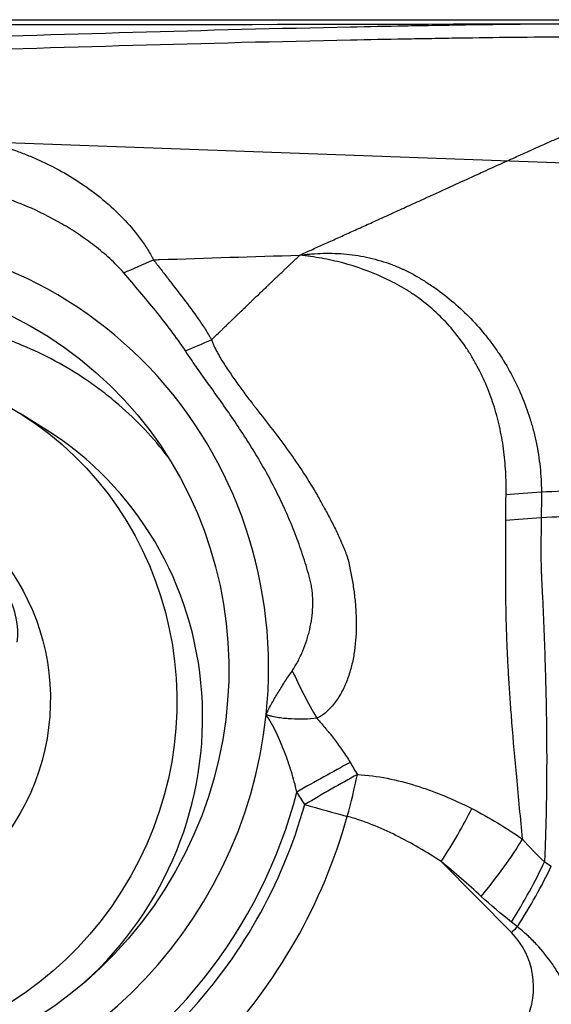
# Model space of a CAD drawing. Units: millimetres. Extents: x 134 to 365, y 162 to 322.
# Drawn here: x 330 to 334, y 261 to 269 of the extents above; entities that cross this region are included whole.
import ezdxf

# ---------------------------------------------------------------- set-up
doc = ezdxf.new("R2010")
doc.units = ezdxf.units.MM
for name, color, linetype in [('1', 4, 'Continuous'), ('CUT', 1, 'Continuous'), ('NOCUT', 7, 'Continuous')]:
    doc.layers.add(name, color=color, linetype=linetype)
doc.styles.add('cesky', font='simplex.shx')
doc.dimstyles.get("Standard").update_dxf_attribs({"dimtxt": 0.18, "dimasz": 0.18, "dimexe": 0.18, "dimexo": 0.0625, "dimgap": 0.09, "dimtad": 0, "dimtih": 1, "dimtoh": 1, "dimdec": 4, "dimzin": 0, "dimdsep": 46, "dimtxsty": 'Standard', "dimcen": 0.09, "dimadec": 0, "dimazin": 0, "dimtfac": 1, "dimtdec": 4, "dimtofl": 0, "dimtmove": 0, "dimatfit": 3, "dimfxl": 1, "dimtolj": 1, "dimtzin": 0, "dimarcsym": 0})

# ---------------------------------------------------------------- blocks, each defined once
blk = doc.blocks.new('*D7')
at = {"color": 254, "lineweight": -2, "transparency": 16777216}
for p, q in [((337.1442, 271.1312), (337.1442, 293.0306)), ((335.1442, 269.1312), (313.2448, 269.1312))]:
    blk.add_line(p, q, dxfattribs=at)
blk.add_arc((337.1442, 269.1312), 22.8994, 98.76577, 171.23423, dxfattribs=at)
at = {"color": 254, "lineweight": 13, "transparency": 16777216}
for points in [[(333.6099, 292.3447), (333.6991, 291.1815), (337.1442, 292.0306)], [(315.0939, 272.5763), (313.9307, 272.6655), (314.2448, 269.1312)]]:
    blk.add_solid(points, dxfattribs=at)
at = {"layer": 'Defpoints', "color": 0, "lineweight": 13, "transparency": 16777216}
for p in [(317.3128, 280.5809), (337.1442, 271.1312), (335.1442, 269.1312), (339.1442, 269.1312), (337.1442, 267.1312)]:
    blk.add_point(p, dxfattribs=at)
at = {"color": 254, "transparency": 16777216, "insert": (317.2396, 289.0358), "char_height": 3.5, "attachment_point": 5, "rotation": 45, "style": 'cesky'}
blk.add_mtext('\\A1;90°', dxfattribs=at)

msp = doc.modelspace()

# ---------------------------------------------------------------- linework, layer by layer
at = {"layer": '1'}
for p, q in [((330.4573, 265.9117), (330.2541, 266.04)), ((334.1181, 261.9577), (333.5652, 262.5164))]:
    msp.add_line(p, q, dxfattribs=at)
for centre, major_axis in [((328.7707, 263.9559), (-1.6989, -2.6896)), ((328.7855, 263.715), (-1.4686, -2.325)), ((328.7234, 263.7542), (-0.9613, -1.5218))]:
    msp.add_ellipse(centre, major_axis=major_axis, ratio=0.974574, dxfattribs=at)
for centre, major_axis, ratio, start_param, end_param in [((328.7707, 263.9559), (1.8692, 2.9591), 0.974574, 5.182343, 6.905892), ((328.9887, 263.5867), (1.4686, 2.325), 0.974574, 4.433277, 6.283185), ((329.644, 264.299), (0.3209, 0.508), 0.974574, 5.167343, 6.431873), ((333.0275, 263.8483), (-0.7638, 1.291), 0.322585, 1.253732, 1.539013), ((328.7707, 263.9559), (-1.8692, -2.9591), 0.974574, 0.622707, 2.04075), ((332.5769, 263.0968), (0.8722, 0.4891), 0.042904, 1.22957, 1.715733), ((332.6367, 262.9917), (0.8662, 0.4997), 0.049549, 1.226128, 1.710272), ((332.6367, 262.9917), (-0.2579, -0.9662), 0.214369, 1.50399, 1.845872), ((328.7821, 263.9487), (-2.0518, -3.2482), 0.974574, 1.026705, 1.888332), ((328.7877, 263.9452), (-2.0949, -3.3165), 0.974574, 1.368139, 1.868122), ((332.6367, 262.9917), (0.9629, -0.2698), 0.065644, 4.579706, 4.928772), ((333.3758, 262.6361), (0.5496, 0.8354), 0.22403, 4.716533, 5.218105), ((328.7991, 263.938), (2.2776, 3.6057), 0.974574, 4.509732, 5.009715), ((334.0215, 262.1699), (0.5293, 0.8484), 0.209623, 4.647253, 5.213637), ((334.3075, 261.838), (-0.7109, -0.7033), 0.218579, 4.69734, 4.762918), ((333.6801, 261.5147), (-0.3331, -0.5273), 0.974574, 0.476354, 2.919815)]:
    msp.add_ellipse(centre, major_axis=major_axis, ratio=ratio, start_param=start_param, end_param=end_param, dxfattribs=at)
for points, knots in [([(335.6411, 269.1056), (335.5817, 269.1055), (335.5224, 269.1054), (335.1606, 269.1047), (334.8627, 269.1034), (334.423, 269.1002), (334.1325, 269.0974), (333.8463, 269.0936), (333.633, 269.0902), (333.4911, 269.0879), (333.3493, 269.0854), (333.1363, 269.0815), (332.9942, 269.0787), (332.283, 269.064), (331.1407, 269.0356), (329.9902, 268.9988), (328.2582, 268.9382), (325.9335, 268.8437), (323.5795, 268.7322), (322.3956, 268.6748)], [0, 0, 0, 0, 0.01287, 0.01287, 0.078679, 0.078679, 0.111583, 0.144488, 0.144488, 0.16094, 0.177392, 0.177392, 0.210296, 0.210296, 0.341914, 0.473531, 0.473531, 0.736765, 1, 1, 1, 1]), ([(322.3955, 268.5764), (323.5794, 268.6336), (325.9333, 268.7447), (328.2581, 268.8389), (329.9898, 268.8992), (331.1404, 268.9359), (332.2827, 268.9642), (332.9939, 268.9789), (333.136, 268.9816), (333.3488, 268.9855), (333.4907, 268.988), (333.6326, 268.9904), (333.846, 268.9936), (334.1321, 268.9975), (334.4226, 269.0002), (334.8621, 269.0035), (335.1602, 269.0047), (335.614, 269.0057), (335.7665, 269.0058), (336.0714, 269.0061), (336.2239, 269.0062), (336.3763, 269.0062)], [0, 0, 0, 0, 0.25, 0.5, 0.5, 0.625, 0.75, 0.75, 0.78125, 0.78125, 0.796875, 0.8125, 0.8125, 0.84375, 0.875, 0.875, 0.9375, 0.9375, 0.96875, 0.96875, 1, 1, 1, 1]), ([(332.4521, 267.2835), (332.482, 267.297), (332.5434, 267.3246), (332.6375, 267.3671), (332.7356, 267.4114), (332.8378, 267.4576), (332.944, 267.5057), (333.0544, 267.5557), (333.1687, 267.6075), (333.2868, 267.6612), (333.4316, 267.7271), (333.5893, 267.7991), (333.747, 267.8712), (333.8913, 267.937), (334.0245, 267.9977), (334.1493, 268.0541), (334.2454, 268.0972), (334.3126, 268.1272), (334.3778, 268.1562), (334.4506, 268.1886), (334.5409, 268.2285), (334.6311, 268.2683), (334.7214, 268.3078), (334.8116, 268.3471), (334.9018, 268.3863), (334.992, 268.4252), (335.0822, 268.4639), (335.1723, 268.5025), (335.2624, 268.5408), (335.3751, 268.5886), (335.5182, 268.6489), (335.7001, 268.725), (335.9054, 268.8104), (336.1335, 268.9051), (336.2929, 268.9715), (336.3763, 269.0062)], [0, 0, 0, 0, 0.023416, 0.047925, 0.07353, 0.100231, 0.12803, 0.156928, 0.18692, 0.217981, 0.25008, 0.301306, 0.342955, 0.375121, 0.415399, 0.447937, 0.472879, 0.49026, 0.50008, 0.523321, 0.546445, 0.569457, 0.592362, 0.615165, 0.637868, 0.660475, 0.682988, 0.70541, 0.727749, 0.75001, 0.788905, 0.833363, 0.883405, 0.938988, 1, 1, 1, 1]), ([(328.663, 267.7998), (328.6702, 267.8322), (328.6824, 267.8618), (328.7022, 267.8964), (328.7064, 267.9032), (328.7152, 267.9166), (328.7198, 267.9232), (328.7342, 267.9424), (328.7444, 267.9545), (328.7766, 267.9892), (328.8001, 268.0101), (328.8377, 268.0388), (328.8507, 268.048), (328.8771, 268.0654), (328.8906, 268.0736), (328.9315, 268.097), (328.9596, 268.1109), (329.0171, 268.1361), (329.0465, 268.1472), (329.0915, 268.1622), (329.1066, 268.1669), (329.1372, 268.1757), (329.1526, 268.1798), (329.1989, 268.1913), (329.23, 268.1977), (329.3236, 268.214), (329.3867, 268.2206), (329.5139, 268.2269), (329.5781, 268.2264), (329.6751, 268.2208), (329.7076, 268.218), (329.7721, 268.211), (329.8043, 268.2067), (329.9005, 268.1914), (329.9643, 268.1783), (330.0911, 268.1461), (330.1541, 268.1271), (330.248, 268.0943), (330.2792, 268.0826), (330.3408, 268.0579), (330.3714, 268.0449), (330.462, 268.0041), (330.5212, 267.9743), (330.637, 267.9094), (330.6937, 267.8743), (330.7768, 267.8175), (330.8042, 267.7979), (330.8447, 267.7673), (330.8581, 267.7569), (330.8847, 267.7358), (330.8979, 267.725), (330.9633, 267.6704), (331.0131, 267.6243), (331.1073, 267.5268), (331.1517, 267.4753), (331.2029, 267.4066), (331.2129, 267.3927), (331.2324, 267.3645), (331.2513, 267.336), (331.2734, 267.2995), (331.288, 267.2734), (331.2941, 267.2621), (331.2981, 267.2546), (331.3001, 267.2507), (331.302, 267.247)], [0, 0, 0, 0, 0.03125, 0.03125, 0.039062, 0.039062, 0.046875, 0.046875, 0.0625, 0.0625, 0.09375, 0.09375, 0.109375, 0.109375, 0.125, 0.125, 0.15625, 0.15625, 0.1875, 0.1875, 0.203125, 0.203125, 0.21875, 0.21875, 0.25, 0.25, 0.3125, 0.3125, 0.375, 0.375, 0.40625, 0.40625, 0.4375, 0.4375, 0.5, 0.5, 0.5625, 0.5625, 0.59375, 0.59375, 0.625, 0.625, 0.6875, 0.6875, 0.75, 0.75, 0.78125, 0.78125, 0.796875, 0.796875, 0.8125, 0.8125, 0.875, 0.875, 0.9375, 0.9375, 0.953125, 0.953125, 0.96875, 0.984375, 0.992187, 0.996094, 0.996094, 1, 1, 1, 1]), ([(331.0676, 267.1447), (331.0503, 267.1644), (331.0325, 267.1836), (330.9957, 267.2209), (330.9768, 267.239), (330.9192, 267.292), (330.8793, 267.3254), (330.7974, 267.3891), (330.7554, 267.4193), (330.6907, 267.4625), (330.669, 267.4766), (330.6251, 267.5038), (330.603, 267.5171), (330.4917, 267.5814), (330.4001, 267.627), (330.2591, 267.6871), (330.2115, 267.7058), (330.1151, 267.7403), (330.0666, 267.7561), (329.9201, 267.799), (329.8212, 267.8217), (329.6709, 267.8465), (329.6206, 267.8531), (329.5201, 267.8631), (329.4698, 267.8663), (329.3692, 267.8692), (329.3188, 267.8688), (329.218, 267.8636), (329.1679, 267.8589), (329.0935, 267.8476), (329.0689, 267.8431), (329.0199, 267.8323), (328.9955, 267.826), (328.9598, 267.8147), (328.948, 267.8105), (328.9248, 267.8014), (328.9134, 267.7965), (328.891, 267.7852), (328.8802, 267.779), (328.8651, 267.7681), (328.8602, 267.7642), (328.8511, 267.7556), (328.8469, 267.7509), (328.8434, 267.7457)], [0, 0, 0, 0, 0.03125, 0.03125, 0.0625, 0.0625, 0.125, 0.125, 0.1875, 0.1875, 0.21875, 0.21875, 0.25, 0.25, 0.375, 0.375, 0.4375, 0.4375, 0.5, 0.5, 0.625, 0.625, 0.6875, 0.6875, 0.75, 0.75, 0.8125, 0.8125, 0.875, 0.875, 0.90625, 0.90625, 0.9375, 0.9375, 0.953125, 0.953125, 0.96875, 0.96875, 0.984375, 0.984375, 0.992188, 0.992188, 1, 1, 1, 1]), ([(331.3019, 267.247), (331.3177, 267.2475), (331.702, 267.2605), (332.085, 267.2727), (332.4521, 267.2835)], [0, 0, 0, 0, 0.041091, 1, 1, 1, 1]), ([(331.7587, 266.618), (331.7592, 266.6185), (331.7652, 266.6243), (331.7822, 266.6408), (331.8041, 266.662), (331.826, 266.6831), (331.8479, 266.7043), (331.8698, 266.7254), (331.8916, 266.7464), (331.9079, 266.7622), (331.9243, 266.7779), (331.9406, 266.7936), (331.9569, 266.8093), (331.9732, 266.825), (331.9894, 266.8406), (332.0111, 266.8615), (332.0327, 266.8822), (332.0543, 266.903), (332.0866, 266.934), (332.1215, 266.9676), (332.1536, 266.9984), (332.167, 267.0112), (332.1804, 267.024), (332.1964, 267.0393), (332.215, 267.0572), (332.231, 267.0725), (332.2469, 267.0877), (332.2628, 267.1029), (332.2787, 267.1181), (332.2999, 267.1384), (332.321, 267.1585), (332.3421, 267.1787), (332.3579, 267.1937), (332.3736, 267.2088), (332.4051, 267.2388), (332.4312, 267.2637), (332.4521, 267.2835)], [0, 0, 0, 0, 0.002164, 0.025369, 0.07178, 0.094986, 0.118191, 0.164602, 0.187808, 0.211013, 0.234219, 0.257424, 0.28063, 0.303835, 0.327041, 0.350246, 0.396657, 0.419863, 0.443068, 0.53589, 0.570698, 0.582301, 0.593904, 0.628712, 0.651918, 0.675123, 0.698329, 0.721534, 0.74474, 0.767945, 0.814356, 0.837562, 0.860767, 0.883973, 0.907178, 1, 1, 1, 1]), ([(332.4521, 267.2835), (332.4598, 267.2845), (332.4675, 267.2855), (332.4829, 267.2873), (332.506, 267.2899), (332.5292, 267.2921), (332.5756, 267.2958), (332.6065, 267.2975), (332.6988, 267.2998), (332.76, 267.2978), (332.8813, 267.2859), (332.9414, 267.2761), (333.0308, 267.2554), (333.0605, 267.2476), (333.1195, 267.2299), (333.1485, 267.2202), (333.2058, 267.1988), (333.2341, 267.1872), (333.2688, 267.1715), (333.2758, 267.1683), (333.2896, 267.1618), (333.2965, 267.1586), (333.3101, 267.1516), (333.3168, 267.148), (333.3303, 267.1407), (333.3639, 267.1223), (333.397, 267.1029), (333.4493, 267.0705), (333.4752, 267.0536), (333.5513, 267.0015), (333.6001, 266.9646), (333.6939, 266.8862), (333.739, 266.8447), (333.8254, 266.7574), (333.8667, 266.7115), (333.9259, 266.6391), (333.9451, 266.6144), (333.9826, 266.5638), (334.0368, 266.4868), (334.0853, 266.4063), (334.1449, 266.296), (334.1722, 266.2393), (334.2216, 266.1228), (334.2437, 266.0629), (334.2727, 265.9707), (334.2817, 265.9395), (334.2982, 265.8763), (334.3057, 265.8444), (334.3258, 265.7483), (334.336, 265.6836), (334.3464, 265.5856), (334.3491, 265.5528), (334.3518, 265.5032), (334.3525, 265.4867), (334.3535, 265.4535), (334.3537, 265.4368), (334.3538, 265.4201)], [0, 0, 0, 0, 0.007812, 0.007812, 0.015625, 0.03125, 0.03125, 0.0625, 0.0625, 0.125, 0.125, 0.1875, 0.1875, 0.21875, 0.21875, 0.25, 0.25, 0.28125, 0.28125, 0.289062, 0.289062, 0.296875, 0.296875, 0.304687, 0.304687, 0.3125, 0.34375, 0.34375, 0.375, 0.375, 0.4375, 0.4375, 0.5, 0.5, 0.5625, 0.5625, 0.59375, 0.59375, 0.625, 0.6875, 0.6875, 0.75, 0.75, 0.8125, 0.8125, 0.84375, 0.84375, 0.875, 0.875, 0.9375, 0.9375, 0.96875, 0.96875, 0.984375, 0.984375, 1, 1, 1, 1]), ([(334.0757, 265.3988), (334.076, 265.4141), (334.0762, 265.4293), (334.0764, 265.4597), (334.0762, 265.4749), (334.0755, 265.5204), (334.0745, 265.5507), (334.0695, 265.6413), (334.0639, 265.7013), (334.0516, 265.7909), (334.0469, 265.8207), (334.0362, 265.8798), (334.0303, 265.9091), (334.0106, 265.9961), (333.9951, 266.0529), (333.9591, 266.1642), (333.9387, 266.2188), (333.8927, 266.3255), (333.8673, 266.3777), (333.8251, 266.4541), (333.8103, 266.4794), (333.7797, 266.5287), (333.7639, 266.5528), (333.7148, 266.6235), (333.68, 266.6684), (333.5694, 266.7965), (333.4873, 266.8732), (333.3849, 266.9489), (333.3734, 266.9572), (333.3502, 266.9733), (333.3151, 266.997), (333.2793, 267.0189), (333.2309, 267.0465), (333.2064, 267.0597), (333.1569, 267.0849), (333.1319, 267.0971), (333.0055, 267.1549), (332.9003, 267.193), (332.763, 267.2294), (332.7352, 267.2361), (332.6795, 267.2485), (332.6515, 267.2541), (332.5951, 267.2643), (332.5667, 267.2688), (332.5239, 267.2749), (332.5024, 267.2777), (332.4808, 267.2803), (332.4664, 267.282), (332.4593, 267.2827), (332.4521, 267.2835)], [0, 0, 0, 0, 0.015625, 0.015625, 0.03125, 0.03125, 0.0625, 0.0625, 0.125, 0.125, 0.15625, 0.15625, 0.1875, 0.1875, 0.25, 0.25, 0.3125, 0.3125, 0.375, 0.375, 0.40625, 0.40625, 0.4375, 0.4375, 0.5, 0.5, 0.625, 0.625, 0.640625, 0.640625, 0.65625, 0.6875, 0.6875, 0.71875, 0.71875, 0.75, 0.75, 0.875, 0.875, 0.90625, 0.90625, 0.9375, 0.9375, 0.96875, 0.96875, 0.984375, 0.992187, 0.992187, 1, 1, 1, 1]), ([(331.3018, 267.247), (331.3068, 267.2405), (331.3118, 267.2341), (331.3217, 267.2212), (331.3366, 267.2018), (331.3714, 267.1567), (331.4012, 267.1182), (331.4609, 267.0412), (331.5007, 266.9901), (331.5791, 266.8871), (331.6177, 266.8353), (331.6731, 266.7556), (331.6911, 266.7288), (331.7172, 266.6878), (331.73, 266.6672), (331.7425, 266.6462), (331.7506, 266.6322), (331.7547, 266.6251), (331.7587, 266.618)], [0, 0, 0, 0, 0.03125, 0.03125, 0.0625, 0.125, 0.25, 0.25, 0.5, 0.5, 0.75, 0.75, 0.875, 0.875, 0.9375, 0.96875, 0.96875, 1, 1, 1, 1]), ([(331.5529, 266.5316), (331.517, 266.5861), (331.4791, 266.6389), (331.401, 266.7428), (331.3609, 266.794), (331.2792, 266.8953), (331.2376, 266.9456), (331.1534, 267.0455), (331.1108, 267.0952), (331.0676, 267.1446)], [0, 0, 0, 0, 0.25, 0.25, 0.5, 0.5, 0.75, 0.75, 1, 1, 1, 1]), ([(331.4154, 265.6985), (331.4084, 265.7076), (331.4014, 265.7166), (331.336, 265.7997), (331.2741, 265.8705), (331.1433, 266.0055), (331.0743, 266.0697), (330.9653, 266.1611), (330.9281, 266.1908), (330.8517, 266.2483), (330.8129, 266.2761), (330.6946, 266.3561), (330.6131, 266.4054), (330.4452, 266.4958), (330.3586, 266.537), (330.2247, 266.5927), (330.1794, 266.6103), (330.0875, 266.6435), (330.0407, 266.6591), (329.8987, 266.7026), (329.803, 266.7269), (329.6094, 266.7664), (329.5116, 266.7816), (329.3139, 266.8031), (329.2141, 266.8094), (329.0879, 266.8114), (329.0627, 266.8115), (329.012, 266.8111), (328.9866, 266.8107), (328.9106, 266.8083), (328.8601, 266.8056), (328.7092, 266.794), (328.6093, 266.7817), (328.4109, 266.7479), (328.3124, 266.7264), (328.1658, 266.687), (328.1171, 266.6728), (328.0444, 266.6495), (328.0202, 266.6415), (327.9721, 266.6248), (327.8526, 266.5819), (327.7367, 266.5323), (327.5558, 266.4444), (327.4676, 266.3962), (327.2957, 266.2913), (327.2121, 266.2345), (327.1106, 266.1579), (327.0905, 266.1423), (327.0507, 266.1107), (326.9918, 266.0626), (326.9349, 266.0127), (326.8241, 265.9102), (326.7539, 265.8384), (326.6209, 265.6882), (326.5582, 265.6097), (326.4697, 265.4868), (326.4412, 265.4449), (326.3998, 265.3808), (326.3863, 265.3593), (326.3599, 265.3159), (326.2955, 265.207), (326.1929, 265.0052), (326.1206, 264.8181), (326.0736, 264.6747), (326.0518, 264.6023), (326.0328, 264.5287), (326.0207, 264.4794), (326.015, 264.4546), (325.988, 264.3304), (325.9717, 264.2308), (325.9493, 264.0311), (325.9372, 263.8307), (325.9454, 263.6293), (325.9595, 263.4777), (325.9655, 263.4271), (325.98, 263.3268), (325.9885, 263.277), (326.0177, 263.1286), (326.0663, 262.9337), (326.1343, 262.7442), (326.1926, 262.6042), (326.2132, 262.5579), (326.2569, 262.466), (326.2799, 262.4207), (326.3518, 262.2871), (326.4038, 262.2009), (326.5159, 262.0342), (326.5758, 261.9536), (326.6718, 261.8369), (326.7213, 261.7796), (326.773, 261.7239), (326.808, 261.6871), (326.8258, 261.6689), (326.9154, 261.5792), (326.9901, 261.5114), (327.1449, 261.3838), (327.2251, 261.3239), (327.3909, 261.212), (327.4766, 261.16), (327.5871, 261.1), (327.6094, 261.0883), (327.6543, 261.0653), (327.6769, 261.0541), (327.745, 261.0214), (327.7907, 261.0008), (327.9285, 260.9427), (328.0216, 260.9088), (328.1817, 260.8593), (328.2481, 260.8413), (328.3151, 260.8256)], [0, 0, 0, 0, 0.003117, 0.003117, 0.028876, 0.028876, 0.054635, 0.054635, 0.067515, 0.067515, 0.080395, 0.080395, 0.106154, 0.106154, 0.131913, 0.131913, 0.144793, 0.144793, 0.157672, 0.157672, 0.183432, 0.183432, 0.209191, 0.209191, 0.23495, 0.23495, 0.24139, 0.24139, 0.24783, 0.24783, 0.260709, 0.260709, 0.286469, 0.286469, 0.312228, 0.312228, 0.325108, 0.325108, 0.331547, 0.331547, 0.337987, 0.363746, 0.363746, 0.389506, 0.389506, 0.415265, 0.415265, 0.421705, 0.421705, 0.428145, 0.441024, 0.441024, 0.466783, 0.466783, 0.492543, 0.492543, 0.505422, 0.505422, 0.511862, 0.511862, 0.518302, 0.544061, 0.56982, 0.56982, 0.5827, 0.58914, 0.58914, 0.59558, 0.59558, 0.621339, 0.621339, 0.647098, 0.672857, 0.672857, 0.685737, 0.685737, 0.698617, 0.698617, 0.724376, 0.750135, 0.750135, 0.763015, 0.763015, 0.775894, 0.775894, 0.801654, 0.801654, 0.827413, 0.827413, 0.840293, 0.846732, 0.846732, 0.853172, 0.853172, 0.878931, 0.878931, 0.904691, 0.904691, 0.93045, 0.93045, 0.93689, 0.93689, 0.94333, 0.94333, 0.956209, 0.956209, 0.981969, 0.981969, 1, 1, 1, 1]), ([(331.7586, 266.618), (331.759, 266.617), (331.7594, 266.6158), (331.7603, 266.6136), (331.7615, 266.6103), (331.7644, 266.6027), (331.7705, 266.5876), (331.776, 266.575), (331.7875, 266.55), (331.7958, 266.5338), (331.8216, 266.4859), (331.8402, 266.4551), (331.8789, 266.3946), (331.899, 266.365), (331.94, 266.3064), (331.9609, 266.2774), (331.9925, 266.2342), (332.003, 266.2198), (332.0241, 266.1911), (332.0347, 266.1768), (332.0559, 266.1483), (332.0666, 266.1342), (332.0827, 266.113), (332.088, 266.106), (332.0962, 266.0955), (332.099, 266.0921), (332.1044, 266.0851), (332.1071, 266.0816), (332.1533, 266.0225), (332.1969, 265.9672), (332.2823, 265.8559), (332.3242, 265.7998), (332.4054, 265.6864), (332.4447, 265.629), (332.5204, 265.5125), (332.5567, 265.4534), (332.6, 265.3782), (332.6086, 265.3631), (332.6212, 265.3404), (332.6255, 265.3328), (332.6337, 265.3175), (332.6379, 265.3099), (332.6589, 265.272), (332.6753, 265.2415), (332.6995, 265.1955), (332.7075, 265.1801), (332.7231, 265.1492), (332.7308, 265.1336), (332.7458, 265.1024), (332.7532, 265.0867), (332.7676, 265.0551), (332.7747, 265.0392), (332.7885, 265.0073), (332.7952, 264.9912), (332.8051, 264.9671), (332.8084, 264.9591), (332.8148, 264.9429), (332.818, 264.9348), (332.8269, 264.9102), (332.8321, 264.8936), (332.8384, 264.8678), (332.8403, 264.8591), (332.844, 264.8416), (332.8458, 264.8328), (332.8512, 264.8065), (332.8548, 264.7888), (332.8614, 264.7533), (332.8646, 264.7355), (332.8734, 264.6818), (332.8786, 264.6458), (332.8872, 264.5731), (332.8906, 264.5366), (332.8954, 264.4636), (332.8969, 264.427), (332.8976, 264.317), (332.8934, 264.2449), (332.8783, 264.1388), (332.8718, 264.1038), (332.8595, 264.0518), (332.855, 264.0345), (332.845, 264.0002), (332.8396, 263.9833), (332.8219, 263.9334), (332.8084, 263.901), (332.7851, 263.8539), (332.7768, 263.8384), (332.7592, 263.8083), (332.7497, 263.7937), (332.7295, 263.7657), (332.7186, 263.7523), (332.7015, 263.7329), (332.6956, 263.7266), (332.6866, 263.7173), (332.6835, 263.7142), (332.6791, 263.7094), (332.6776, 263.7079), (332.6746, 263.7048), (332.673, 263.7033), (332.6592, 263.6895), (332.6459, 263.6785), (332.6246, 263.664), (332.6173, 263.6596), (332.6024, 263.651), (332.5948, 263.6469), (332.587, 263.6431)], [0, 0, 0, 0, 0.000977, 0.000977, 0.001953, 0.003906, 0.007813, 0.015625, 0.015625, 0.03125, 0.03125, 0.0625, 0.0625, 0.09375, 0.09375, 0.125, 0.125, 0.140625, 0.140625, 0.15625, 0.15625, 0.171875, 0.171875, 0.179688, 0.179688, 0.183594, 0.183594, 0.1875, 0.1875, 0.25, 0.25, 0.3125, 0.3125, 0.375, 0.375, 0.4375, 0.4375, 0.453125, 0.453125, 0.460938, 0.460938, 0.46875, 0.46875, 0.5, 0.5, 0.515625, 0.515625, 0.53125, 0.53125, 0.546875, 0.546875, 0.5625, 0.5625, 0.578125, 0.578125, 0.585938, 0.585938, 0.59375, 0.59375, 0.609375, 0.609375, 0.617188, 0.617188, 0.625, 0.625, 0.640625, 0.640625, 0.65625, 0.65625, 0.6875, 0.6875, 0.71875, 0.71875, 0.75, 0.75, 0.8125, 0.8125, 0.84375, 0.84375, 0.859375, 0.859375, 0.875, 0.875, 0.90625, 0.90625, 0.921875, 0.921875, 0.9375, 0.9375, 0.953125, 0.953125, 0.960938, 0.960938, 0.964844, 0.964844, 0.966797, 0.966797, 0.96875, 0.96875, 0.984375, 0.984375, 0.992188, 0.992188, 1, 1, 1, 1]), ([(332.3937, 264.0167), (332.4021, 264.0289), (332.4099, 264.0415), (332.425, 264.067), (332.4322, 264.08), (332.4528, 264.1192), (332.4653, 264.146), (332.4879, 264.2004), (332.4981, 264.228), (332.5117, 264.2702), (332.516, 264.2844), (332.5239, 264.3131), (332.5276, 264.3276), (332.5377, 264.3711), (332.5431, 264.4003), (332.5513, 264.4593), (332.554, 264.4891), (332.5565, 264.549), (332.5561, 264.579), (332.553, 264.6237), (332.5515, 264.6385), (332.5475, 264.668), (332.5451, 264.6826), (332.5391, 264.7115), (332.5355, 264.7256), (332.528, 264.7539), (332.5242, 264.768), (332.5124, 264.8101), (332.5041, 264.8381), (332.4782, 264.9217), (332.4595, 264.9768), (332.4195, 265.0862), (332.3981, 265.1403), (332.353, 265.2473), (332.3293, 265.3002), (332.2545, 265.4572), (332.2, 265.5595), (332.1122, 265.7102), (332.0819, 265.7599), (332.0198, 265.8582), (331.9879, 265.9069), (331.923, 266.0036), (331.89, 266.0516), (331.8229, 266.147), (331.7889, 266.1946), (331.7208, 266.2897), (331.6866, 266.3373), (331.6189, 266.4335), (331.5855, 266.4821), (331.5529, 266.5315)], [0, 0, 0, 0, 0.015625, 0.015625, 0.03125, 0.03125, 0.0625, 0.0625, 0.09375, 0.09375, 0.109375, 0.109375, 0.125, 0.125, 0.15625, 0.15625, 0.1875, 0.1875, 0.21875, 0.21875, 0.234375, 0.234375, 0.25, 0.25, 0.265625, 0.265625, 0.28125, 0.28125, 0.3125, 0.3125, 0.375, 0.375, 0.4375, 0.4375, 0.5, 0.5, 0.625, 0.625, 0.6875, 0.6875, 0.75, 0.75, 0.8125, 0.8125, 0.875, 0.875, 0.9375, 0.9375, 1, 1, 1, 1]), ([(334.3538, 265.4201), (334.3538, 265.4036), (334.3537, 265.3871), (334.3535, 265.354), (334.3534, 265.3209), (334.3531, 265.2878), (334.3528, 265.2547), (334.3525, 265.2382), (334.3525, 265.2216)], [0, 0, 0, 0, 0.25, 0.25, 0.5, 0.75, 0.75, 1, 1, 1, 1]), ([(334.0728, 265.201), (334.0727, 265.2174), (334.0729, 265.2339), (334.0736, 265.2669), (334.0739, 265.2834), (334.0744, 265.3164), (334.0746, 265.3328), (334.075, 265.3658), (334.0753, 265.3823), (334.0757, 265.3988)], [0, 0, 0, 0, 0.25, 0.25, 0.5, 0.5, 0.75, 0.75, 1, 1, 1, 1]), ([(334.2055, 262.6929), (334.2055, 262.693), (334.1903, 262.8558), (334.1609, 263.1597), (334.1287, 263.519), (334.1098, 263.7686), (334.0992, 263.9255), (334.0903, 264.0785), (334.0839, 264.2142), (334.0795, 264.3338), (334.0766, 264.4386), (334.0747, 264.5434), (334.0739, 264.6359), (334.0737, 264.7152), (334.0736, 264.7804), (334.0735, 264.8428), (334.0735, 264.9025), (334.0735, 264.9593), (334.0734, 265.0132), (334.0734, 265.0642), (334.0733, 265.1124), (334.0731, 265.1576), (334.0729, 265.1867), (334.0728, 265.2008)], [0, 0, 0, 0, 0.000164, 0.199751, 0.37367, 0.438509, 0.501324, 0.562168, 0.621066, 0.662344, 0.703439, 0.744359, 0.785113, 0.811528, 0.836852, 0.861085, 0.884222, 0.906264, 0.927209, 0.947055, 0.965803, 0.983451, 1, 1, 1, 1]), ([(334.3525, 265.2216), (334.3524, 265.214), (334.3523, 265.1987), (334.352, 265.1757), (334.3517, 265.1527), (334.3514, 265.1297), (334.351, 265.1067), (334.3506, 265.0836), (334.3502, 265.0606), (334.3497, 265.0375), (334.3492, 265.0163), (334.3489, 264.9954), (334.3489, 264.9734), (334.3491, 264.9471), (334.3495, 264.9164), (334.3502, 264.8814), (334.351, 264.8462), (334.3521, 264.8105), (334.3535, 264.7743), (334.3553, 264.7333), (334.3579, 264.682), (334.3609, 264.6252), (334.365, 264.5412), (334.3695, 264.4356), (334.3748, 264.3042), (334.3804, 264.1464), (334.3861, 263.966), (334.391, 263.7668), (334.3943, 263.562), (334.3956, 263.349), (334.3946, 263.125), (334.3911, 262.8984), (334.3862, 262.7213), (334.3816, 262.5933), (334.3794, 262.5419), (334.3783, 262.5158)], [0, 0, 0, 0, 0.008242, 0.016484, 0.024723, 0.032963, 0.041201, 0.049439, 0.057677, 0.065914, 0.074152, 0.080451, 0.088296, 0.097685, 0.10862, 0.121099, 0.13512, 0.146336, 0.159276, 0.173937, 0.190315, 0.214229, 0.235007, 0.280636, 0.328099, 0.377412, 0.452558, 0.526179, 0.598298, 0.68169, 0.766602, 0.853035, 0.940976, 0.96991, 1, 1, 1, 1]), ([(332.1883, 263.6718), (332.1918, 263.6794), (332.1952, 263.6871), (332.2004, 263.6986), (332.2023, 263.7024), (332.206, 263.71), (332.2079, 263.7137), (332.2174, 263.7325), (332.2254, 263.7473), (332.2498, 263.7913), (332.2668, 263.8202), (332.3018, 263.8773), (332.3197, 263.9055), (332.3563, 263.9615), (332.3749, 263.9893), (332.3937, 264.0167)], [0, 0, 0, 0, 0.0625, 0.0625, 0.09375, 0.09375, 0.125, 0.125, 0.25, 0.25, 0.5, 0.5, 0.75, 0.75, 1, 1, 1, 1]), ([(332.587, 263.6431), (332.5215, 263.6355), (332.4548, 263.6336), (332.3709, 263.6382), (332.354, 263.6395), (332.3204, 263.6428), (332.3035, 263.6449), (332.2699, 263.65), (332.2532, 263.653), (332.2284, 263.6587), (332.2202, 263.6609), (332.2081, 263.6645), (332.204, 263.6658), (332.1962, 263.6688), (332.1922, 263.6703), (332.1883, 263.6718)], [0, 0, 0, 0, 0.5, 0.5, 0.625, 0.625, 0.75, 0.75, 0.875, 0.875, 0.9375, 0.9375, 0.96875, 0.96875, 1, 1, 1, 1]), ([(332.4301, 263.0632), (332.4176, 263.1171), (332.4031, 263.1703), (332.3788, 263.249), (332.3703, 263.2751), (332.3524, 263.327), (332.3429, 263.3527), (332.3232, 263.4039), (332.313, 263.4293), (332.2915, 263.4798), (332.2803, 263.5049), (332.2567, 263.5544), (332.2443, 263.5787), (332.2179, 263.6263), (332.204, 263.6495), (332.1883, 263.6718)], [0, 0, 0, 0, 0.25, 0.25, 0.375, 0.375, 0.5, 0.5, 0.625, 0.625, 0.75, 0.75, 0.875, 0.875, 1, 1, 1, 1]), ([(332.587, 263.6431), (332.5992, 263.6297), (332.6111, 263.6161), (332.6344, 263.5884), (332.646, 263.5745), (332.6636, 263.5539), (332.6695, 263.547), (332.6769, 263.5384), (332.6784, 263.5367), (332.6813, 263.5333), (332.6828, 263.5316), (332.6872, 263.5264), (332.6901, 263.5229), (332.7042, 263.5053), (332.7153, 263.4909), (332.737, 263.4619), (332.7478, 263.4473), (332.7691, 263.4179), (332.7797, 263.4031), (332.8107, 263.3582), (332.8303, 263.3274), (332.849, 263.2958)], [0, 0, 0, 0, 0.125, 0.125, 0.25, 0.25, 0.3125, 0.3125, 0.328125, 0.328125, 0.34375, 0.34375, 0.375, 0.375, 0.5, 0.5, 0.625, 0.625, 0.75, 0.75, 1, 1, 1, 1]), ([(332.9061, 263.2009), (332.9859, 263.1967), (333.064, 263.186), (333.2179, 263.1557), (333.2937, 263.136), (333.406, 263.101), (333.4433, 263.0884), (333.5173, 263.0615), (333.5541, 263.0472), (333.6636, 263.002), (333.7353, 262.9688), (333.8058, 262.9331)], [0, 0, 0, 0, 0.25, 0.25, 0.5, 0.5, 0.625, 0.625, 0.75, 0.75, 1, 1, 1, 1]), ([(333.8058, 262.9331), (333.8752, 262.8979), (333.943, 262.8601), (334.0762, 262.7798), (334.1414, 262.7373), (334.2055, 262.6929)], [0, 0, 0, 0, 0.5, 0.5, 1, 1, 1, 1]), ([(333.5652, 262.5164), (333.5077, 262.5543), (333.4493, 262.5905), (333.3307, 262.6592), (333.2705, 262.6917), (333.1481, 262.7525), (333.0858, 262.7807), (332.9903, 262.8187), (332.9581, 262.8307), (332.8929, 262.8528), (332.8598, 262.863), (332.8262, 262.872)], [0, 0, 0, 0, 0.25, 0.25, 0.5, 0.5, 0.75, 0.75, 0.875, 0.875, 1, 1, 1, 1]), ([(333.8804, 262.2431), (333.9427, 262.3184), (334.0027, 262.3956), (334.1126, 262.5477), (334.1626, 262.6225), (334.2055, 262.6929)], [0, 0, 0, 0, 0.5, 0.5, 1, 1, 1, 1]), ([(333.8804, 262.2431), (333.8291, 262.2901), (333.7772, 262.3364), (333.6722, 262.4276), (333.6191, 262.4724), (333.5652, 262.5164)], [0, 0, 0, 0, 0.5, 0.5, 1, 1, 1, 1]), ([(334.1177, 262.041), (334.1675, 262.12), (334.2154, 262.2012), (334.3034, 262.3615), (334.3435, 262.4406), (334.3783, 262.5155)], [0, 0, 0, 0, 0.5, 0.5, 1, 1, 1, 1]), ([(334.6196, 261.3327), (334.6005, 261.4), (334.5758, 261.4649), (334.5386, 261.5431), (334.5308, 261.5586), (334.5147, 261.5893), (334.5062, 261.6046), (334.4803, 261.6495), (334.4619, 261.6786), (334.404, 261.7631), (334.3615, 261.8161), (334.292, 261.8906), (334.2678, 261.9147), (334.2175, 261.9609), (334.1914, 261.983), (334.1645, 262.0039)], [0, 0, 0, 0, 0.25, 0.25, 0.3125, 0.3125, 0.375, 0.375, 0.5, 0.5, 0.75, 0.75, 0.875, 0.875, 1, 1, 1, 1])]:
    msp.add_open_spline(points, degree=3, knots=knots, dxfattribs=at)
for points, degree in [([(331.0676, 267.1447), (331.1416, 267.1757), (331.2203, 267.2101), (331.302, 267.247)], 3), ([(331.5529, 266.5316), (331.6188, 266.5596), (331.6877, 266.5885), (331.7587, 266.618)], 3), ([(336.995, 265.5443), (334.3538, 265.4201)], 1), ([(334.3538, 265.4201), (334.2568, 265.414), (334.1637, 265.4068), (334.0757, 265.3988)], 3), ([(334.3525, 265.2216), (336.9927, 265.3458)], 1), ([(334.0728, 265.201), (334.1614, 265.2088), (334.255, 265.2157), (334.3525, 265.2216)], 3), ([(332.849, 263.2958), (332.8677, 263.2639), (332.8868, 263.2323), (332.9061, 263.2009)], 3), ([(332.4918, 262.9647), (332.4711, 262.9974), (332.4505, 263.0302), (332.4301, 263.0632)], 3), ([(334.2055, 262.6929), (334.259, 262.6298), (334.3164, 262.5701), (334.3783, 262.5155)], 3), ([(334.3783, 262.516), (334.3962, 262.5042), (334.414, 262.4923), (334.4318, 262.4803)], 3), ([(334.1177, 262.041), (334.0361, 262.1055), (333.9571, 262.173), (333.8804, 262.2431)], 3), ([(334.1645, 262.0039), (334.1489, 262.0164), (334.1333, 262.0287), (334.1177, 262.0411)], 3)]:
    msp.add_open_spline(points, degree=degree, dxfattribs=at)
at = {"layer": 'CUT'}
msp.add_arc((327.8317, 2929.7669), 2660.6724, 270.0318103, 270.1681702, dxfattribs=at)
at = {"layer": 'NOCUT'}
msp.add_line((330.0188, 268.1749), (335.0188, 267.9919), dxfattribs=at)

# ---------------------------------------------------------------- dimensions: what is measured, and where the dimension line sits
dim = msp.add_angular_dim_2l(base=(317.3128, 280.5809), line1=((335.1442, 269.1312), (339.1442, 269.1312)), line2=((337.1442, 267.1312), (337.1442, 271.1312)), dimstyle='Standard', override={"dimtxt": 3.5, "dimasz": 3.5, "dimexe": 1, "dimexo": 0, "dimgap": 3.5, "dimtad": 1, "dimtih": 0, "dimdec": 3, "dimzin": 8, "dimtxsty": 'cesky', "dimsah": 1, "dimse1": 0, "dimse2": 0, "dimsd1": 0, "dimsd2": 0, "dimclrd": 254, "dimclre": 254, "dimclrt": 254, "dimtol": 0, "dimtdec": 3, "dimtofl": 1, "dimtmove": 0})
dim.commit()
dim.dimension.update_dxf_attribs({"geometry": '*D7', "text_midpoint": (320.9519, 285.3235), "dimtype": 162})

doc.saveas('drawing.dxf')
